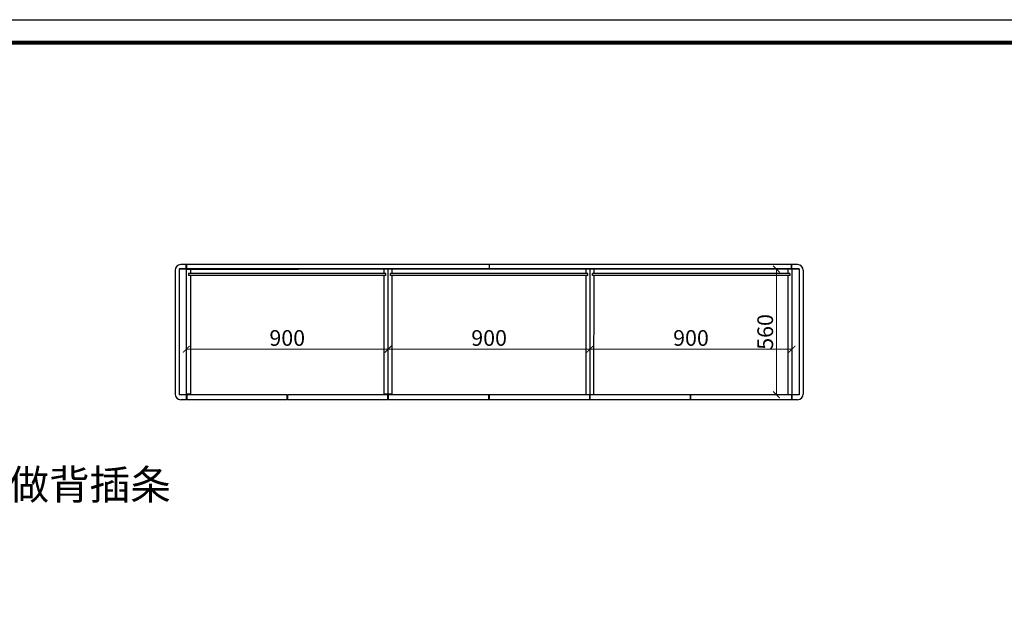
# Model space of a CAD drawing. Units: millimetres. Extents: x 72257 to 85719, y -34834 to -28048.
# Drawn here: x 77902 to 82291, y -30734 to -28048 of the extents above; entities that cross this region are included whole.
import ezdxf

# ---------------------------------------------------------------- set-up
doc = ezdxf.new("R2010")
doc.units = ezdxf.units.MM
doc.layers.add('T文本', color=252, linetype='Continuous')
doc.styles.add('宋体', font='txt', dxfattribs={"width": 0.7})
doc.styles.add('黑體', font='simhei.ttf')
doc.dimstyles.new('青', dxfattribs={"dimtxt": 40, "dimasz": 30, "dimexe": 20, "dimexo": 20, "dimgap": 10, "dimtad": 3, "dimdec": 0, "dimdsep": 46, "dimtxsty": '宋体', "dimblk": 'ARCHTICK', "dimcen": 30, "dimdle": 1, "dimclrd": 4, "dimclre": 4, "dimadec": 0, "dimazin": 0, "dimtfac": 1, "dimtdec": 0, "dimtmove": 1, "dimatfit": 3, "dimldrblk": 'DOT', "dimfxl": 0.8, "dimfxlon": 1, "dimtfill": 1, "dimtolj": 1, "dimtzin": 0, "dimlwd": 5, "dimlwe": 5, "dimarcsym": 1})

# ---------------------------------------------------------------- blocks, each defined once
blk = doc.blocks.new('_ArchTick')
at = {"color": 0, "linetype": 'ByBlock', "const_width": 0.15}
blk.add_lwpolyline([(-0.5, -0.5), (0.5, 0.5)], dxfattribs=at)
blk = doc.blocks.new('*D51')
at = {"color": 4, "lineweight": 5, "transparency": 16777216}
for p, q in [((81276.4, -29159.8), (81255.6, -29159.8)), ((81275.6, -29720.8), (81275.6, -29158.8)), ((81274.8, -29719.8), (81295.6, -29719.8))]:
    blk.add_line(p, q, dxfattribs=at)
at = {"layer": 'Defpoints', "color": 0, "transparency": 16777216}
for p in [(81275.6, -29159.8), (81326.6, -29159.8), (81103.6, -29719.8)]:
    blk.add_point(p, dxfattribs=at)
at = {"color": 4, "lineweight": 5, "transparency": 16777216, "xscale": 30, "yscale": 30, "zscale": 30}
for p, rotation in [((81275.6, -29159.8), 90), ((81275.6, -29719.8), 270)]:
    blk.add_blockref('_ArchTick', p, dxfattribs=dict(at, rotation=rotation))
at = {"color": 0, "transparency": 16777216, "insert": (81225.6, -29439.8), "char_height": 70, "attachment_point": 5, "rotation": 90, "style": '宋体', "bg_fill": 3, "box_fill_scale": 1.1, "bg_fill_color": 256, "bg_fill_true_color": 13158600, "bg_fill_transparency": 0}
blk.add_mtext('\\A1;560', dxfattribs=at)
blk = doc.blocks.new('点')
blk = doc.blocks.new('*D52')
at = {"color": 4, "lineweight": 5, "transparency": 16777216}
for p, q in [((78644.6, -29517.5), (78644.6, -29496.7)), ((79544.6, -29517.5), (79544.6, -29496.7)), ((78643.6, -29516.7), (79545.6, -29516.7))]:
    blk.add_line(p, q, dxfattribs=at)
at = {"layer": 'Defpoints', "color": 0, "transparency": 16777216}
for p in [(79544.6, -29516.7), (78644.6, -29597.3), (79544.6, -29594)]:
    blk.add_point(p, dxfattribs=at)
at = {"color": 4, "lineweight": 5, "transparency": 16777216, "xscale": 30, "yscale": 30, "zscale": 30, "rotation": 180}
blk.add_blockref('_ArchTick', (78644.6, -29516.7), dxfattribs=at)
at = {"color": 4, "lineweight": 5, "transparency": 16777216, "xscale": 30, "yscale": 30, "zscale": 30}
blk.add_blockref('_ArchTick', (79544.6, -29516.7), dxfattribs=at)
at = {"color": 0, "transparency": 16777216, "insert": (79094.6, -29466.7), "char_height": 70, "attachment_point": 5, "style": '宋体', "bg_fill": 3, "box_fill_scale": 1.1, "bg_fill_color": 256, "bg_fill_true_color": 13158600, "bg_fill_transparency": 0}
blk.add_mtext('\\A1;900', dxfattribs=at)
blk = doc.blocks.new('*D53')
at = {"color": 4, "lineweight": 5, "transparency": 16777216}
for p, q in [((79544.6, -29517.5), (79544.6, -29496.7)), ((80444.6, -29517.5), (80444.6, -29496.7)), ((79543.6, -29516.7), (80445.6, -29516.7))]:
    blk.add_line(p, q, dxfattribs=at)
at = {"layer": 'Defpoints', "color": 0, "transparency": 16777216}
for p in [(80444.6, -29516.7), (79544.6, -29594), (80444.6, -29607.9)]:
    blk.add_point(p, dxfattribs=at)
at = {"color": 4, "lineweight": 5, "transparency": 16777216, "xscale": 30, "yscale": 30, "zscale": 30, "rotation": 180}
blk.add_blockref('_ArchTick', (79544.6, -29516.7), dxfattribs=at)
at = {"color": 4, "lineweight": 5, "transparency": 16777216, "xscale": 30, "yscale": 30, "zscale": 30}
blk.add_blockref('_ArchTick', (80444.6, -29516.7), dxfattribs=at)
at = {"color": 0, "transparency": 16777216, "insert": (79994.6, -29466.7), "char_height": 70, "attachment_point": 5, "style": '宋体', "bg_fill": 3, "box_fill_scale": 1.1, "bg_fill_color": 256, "bg_fill_true_color": 13158600, "bg_fill_transparency": 0}
blk.add_mtext('\\A1;900', dxfattribs=at)
blk = doc.blocks.new('*D54')
at = {"color": 4, "lineweight": 5, "transparency": 16777216}
for p, q in [((80444.6, -29517.5), (80444.6, -29496.7)), ((81344.6, -29517.5), (81344.6, -29496.7)), ((80443.6, -29516.7), (81345.6, -29516.7))]:
    blk.add_line(p, q, dxfattribs=at)
at = {"layer": 'Defpoints', "color": 0, "transparency": 16777216}
for p in [(81344.6, -29516.7), (80444.6, -29607.9), (81344.6, -29609.2)]:
    blk.add_point(p, dxfattribs=at)
at = {"color": 4, "lineweight": 5, "transparency": 16777216, "xscale": 30, "yscale": 30, "zscale": 30, "rotation": 180}
blk.add_blockref('_ArchTick', (80444.6, -29516.7), dxfattribs=at)
at = {"color": 4, "lineweight": 5, "transparency": 16777216, "xscale": 30, "yscale": 30, "zscale": 30}
blk.add_blockref('_ArchTick', (81344.6, -29516.7), dxfattribs=at)
at = {"color": 0, "transparency": 16777216, "insert": (80894.6, -29466.7), "char_height": 70, "attachment_point": 5, "style": '宋体', "bg_fill": 3, "box_fill_scale": 1.1, "bg_fill_color": 256, "bg_fill_true_color": 13158600, "bg_fill_transparency": 0}
blk.add_mtext('\\A1;900', dxfattribs=at)

msp = doc.modelspace()

# ---------------------------------------------------------------- linework, layer by layer
for p, q in [((81369.6, -29139.8), (78619.6, -29139.8)), ((79994.6, -29139.8), (79994.6, -29159.8)), ((78594.6, -29164.8), (78594.6, -29716.8)), ((81376.6, -29157.8), (78612.6, -29157.8)), ((78612.6, -29157.8), (78612.6, -29719.8)), ((81376.6, -29159.8), (78612.6, -29159.8)), ((81376.6, -29157.8), (81376.6, -29719.8)), ((81394.6, -29164.8), (81394.6, -29716.8)), ((78662.6, -29717.8), (78644.6, -29717.8)), ((79562.6, -29717.8), (79526.6, -29717.8)), ((78644.6, -29719.8), (78612.6, -29719.8)), ((78644.6, -29741.8), (78619.6, -29741.8)), ((78644.6, -29721.8), (78644.6, -29741.8)), ((81376.6, -29719.8), (81344.6, -29719.8)), ((81369.6, -29741.8), (81344.6, -29741.8))]:
    msp.add_line(p, q)
at = {"color": 0}
for p, q in [((78644.6, -29157.8), (78644.6, -29139.8)), ((78646.6, -29157.8), (78646.6, -29139.8)), ((81342.6, -29157.8), (81342.6, -29139.8)), ((81344.6, -29157.8), (81344.6, -29139.8)), ((78644.6, -29159.8), (78644.6, -29721.8)), ((78644.6, -29159.8), (79144.6, -29159.8)), ((79534.6, -29179.8), (78654.6, -29179.8)), ((78654.6, -29179.8), (78654.6, -29188.8)), ((79534.6, -29188.8), (78654.6, -29188.8)), ((78662.6, -29159.8), (78662.6, -29179.8)), ((78662.6, -29188.8), (78662.6, -29717.8)), ((80844.6, -29159.8), (79144.6, -29159.8)), ((79526.6, -29179.8), (79526.6, -29159.8)), ((79526.6, -29717.8), (79526.6, -29188.8)), ((79534.6, -29188.8), (79534.6, -29179.8)), ((79544.6, -29717.8), (79544.6, -29159.8)), ((80434.6, -29179.8), (79554.6, -29179.8)), ((79554.6, -29188.8), (79554.6, -29179.8)), ((80434.6, -29188.8), (79554.6, -29188.8)), ((79562.6, -29179.8), (79562.6, -29159.8)), ((79562.6, -29717.8), (79562.6, -29188.8)), ((80426.6, -29179.8), (80426.6, -29159.8)), ((80426.6, -29719.8), (80426.6, -29188.8)), ((80434.6, -29188.8), (80434.6, -29179.8)), ((80444.6, -29719.8), (80444.6, -29157.8)), ((81334.6, -29179.8), (80455, -29179.8)), ((80455, -29188.8), (80455, -29179.8)), ((81334.6, -29188.8), (80455, -29188.8)), ((80461.1, -29719.8), (80463, -29188.8)), ((80463, -29179.8), (80463.1, -29159.8)), ((81326.6, -29159.8), (81326.6, -29179.8)), ((81326.6, -29188.8), (81326.6, -29719.8)), ((81334.6, -29179.8), (81334.6, -29188.8)), ((81344.6, -29159.8), (81344.6, -29741.8))]:
    msp.add_line(p, q, dxfattribs=at)
at = {"color": 1}
msp.add_line((80455.1, -29159.8), (80455.1, -29159.8), dxfattribs=at)
at = {"color": 6}
for p, q in [((79094.6, -29719.8), (78646.6, -29719.8)), ((78646.6, -29719.8), (78646.6, -29741.8)), ((79094.6, -29741.8), (78646.6, -29741.8)), ((79094.6, -29741.8), (79094.6, -29719.8)), ((79543.6, -29719.8), (79096.6, -29719.8)), ((79096.6, -29741.8), (79096.6, -29719.8)), ((79543.6, -29741.8), (79096.6, -29741.8)), ((79543.6, -29741.8), (79543.6, -29719.8)), ((81342.6, -29719.8), (79545.6, -29719.8)), ((79545.6, -29741.8), (79545.6, -29719.8)), ((81342.6, -29741.8), (79545.6, -29741.8)), ((79993.6, -29741.8), (79993.6, -29719.8)), ((79995.6, -29741.8), (79995.6, -29719.8)), ((80443.6, -29741.8), (80443.6, -29719.8)), ((80445.6, -29741.8), (80445.6, -29719.8)), ((80892.6, -29741.8), (80892.6, -29719.8)), ((80894.6, -29741.8), (80894.6, -29719.8)), ((81342.6, -29719.8), (81342.6, -29741.8))]:
    msp.add_line(p, q, dxfattribs=at)
at = {"color": 0, "linetype": 'ByBlock', "lineweight": -3}
msp.add_lwpolyline([(85718.6, -34833.6), (72257, -34833.6), (72257, -28047.7), (85718.6, -28047.7)], close=True, dxfattribs=at)
msp.add_lwpolyline([(85718.6, -34833.6), (72257, -34833.6), (72257, -28047.7), (85718.6, -28047.7)], close=True, dxfattribs=at)
at = {"color": 0, "linetype": 'ByBlock', "lineweight": -3, "const_width": 17}
msp.add_lwpolyline([(85532, -34731.3), (72359.4, -34731.3), (72359.4, -28149.9), (85532, -28149.9)], close=True, dxfattribs=at)
msp.add_lwpolyline([(85532, -34731.3), (72359.4, -34731.3), (72359.4, -28149.9), (85532, -28149.9)], close=True, dxfattribs=at)
msp.add_lwpolyline([(85532, -34731.3), (72359.4, -34731.3), (72359.4, -28149.9), (85532, -28149.9)], close=True, dxfattribs=at)
for centre, start, end in [((78619.6, -29164.8), 90, 180), ((81369.6, -29164.8), 0, 90), ((78619.6, -29716.8), 180, 270), ((81369.6, -29716.8), 270, 0)]:
    msp.add_arc(centre, 25, start, end)

# ---------------------------------------------------------------- texts
at = {"layer": 'T文本', "color": 7, "style": '黑體'}
msp.add_text('1.2.3号柜不做背插条/其他柜体做背插条', height=132.584, dxfattribs=at).set_placement((75389.8, -30186.9))

# ---------------------------------------------------------------- next in the draw order: dimensions: what is measured, and where the dimension line sits
at = {"color": 0}
dim = msp.add_linear_dim(base=(81275.6, -29159.8), p1=(81103.6, -29719.8), p2=(81326.6, -29159.8), angle=90, dimstyle='青', override={"dimtxt": 70, "dimgap": 15, "dimzin": 0, "dimldrblk": '点'}, dxfattribs=at)
dim.commit()
dim.dimension.update_dxf_attribs({"geometry": '*D51', "text_midpoint": (81225.6, -29439.8)})
dim = msp.add_linear_dim(base=(79544.6, -29516.7), p1=(78644.6, -29597.3), p2=(79544.6, -29594), dimstyle='青', override={"dimtxt": 70, "dimgap": 15, "dimzin": 0, "dimldrblk": '点'}, dxfattribs=at)
dim.commit()
dim.dimension.update_dxf_attribs({"geometry": '*D52', "text_midpoint": (79094.6, -29466.7)})

# ---------------------------------------------------------------- next in the draw order: dimensions: what is measured, and where the dimension line sits
dim = msp.add_linear_dim(base=(80444.6, -29516.7), p1=(79544.6, -29594), p2=(80444.6, -29607.9), dimstyle='青', override={"dimtxt": 70, "dimgap": 15, "dimzin": 0, "dimldrblk": '点'}, dxfattribs=at)
dim.commit()
dim.dimension.update_dxf_attribs({"geometry": '*D53', "text_midpoint": (79994.6, -29466.7)})

# ---------------------------------------------------------------- next in the draw order: dimensions: what is measured, and where the dimension line sits
dim = msp.add_linear_dim(base=(81344.6, -29516.7), p1=(80444.6, -29607.9), p2=(81344.6, -29609.2), dimstyle='青', override={"dimtxt": 70, "dimgap": 15, "dimzin": 0, "dimldrblk": '点'}, dxfattribs=at)
dim.commit()
dim.dimension.update_dxf_attribs({"geometry": '*D54', "text_midpoint": (80894.6, -29466.7)})

doc.saveas('drawing.dxf')
